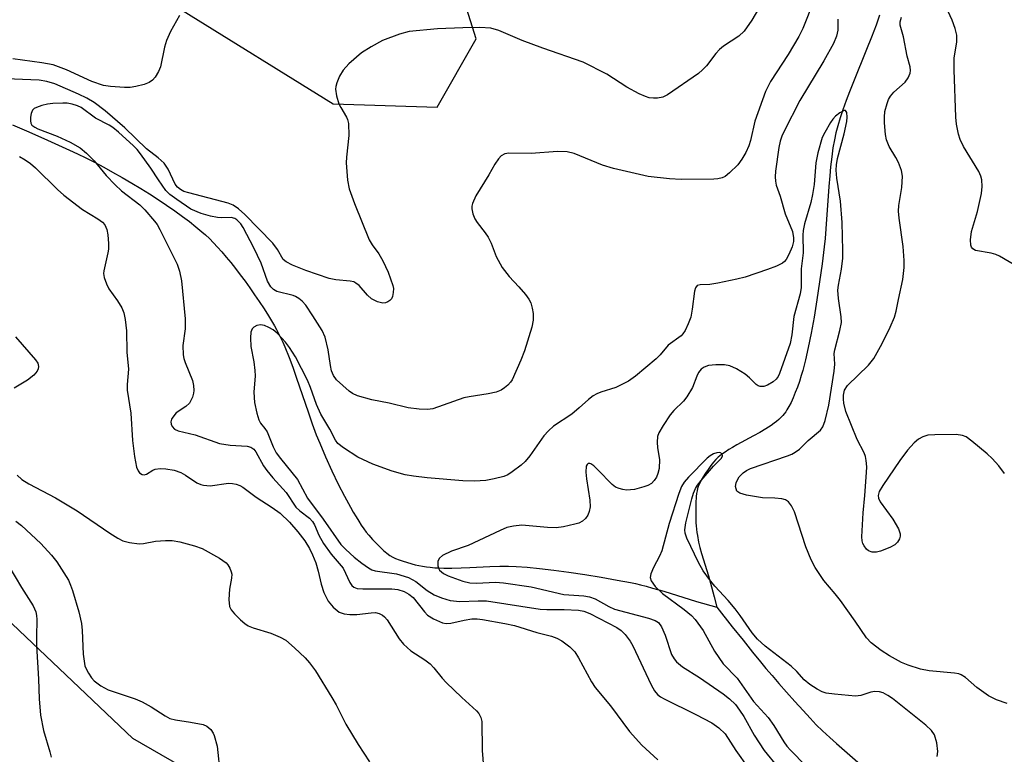
# Model space of a CAD drawing. Units: inches. Extents: x 1225769 to 1231769, y 537455 to 541455.
# Drawn here: x 1227725 to 1227927, y 538471 to 538622 of the extents above; entities that cross this region are included whole.
import ezdxf

# ---------------------------------------------------------------- set-up
doc = ezdxf.new("R2010")
doc.units = ezdxf.units.IN
doc.header["$MEASUREMENT"] = 0
for name, color, linetype in [('HYDRO-Single Line Stream', 4, 'Continuous'), ('NTRL-Trees', 3, 'Continuous'), ('Undefined', 1, 'Continuous')]:
    doc.layers.add(name, color=color, linetype=linetype)

msp = doc.modelspace()

# ---------------------------------------------------------------- linework, layer by layer
at = {"layer": 'HYDRO-Single Line Stream'}
for points in [[(1227901.83, 538623.13), (1227901.1, 538621.04), (1227900.18, 538618.61), (1227899.17, 538616.06), (1227896.46, 538609.39), (1227895.67, 538607.38), (1227894.99, 538605.6), (1227894.3, 538603.67), (1227893.73, 538601.99), (1227893.24, 538600.38), (1227892.86, 538598.94), (1227892.54, 538597.49), (1227892.25, 538595.84), (1227891.99, 538593.99), (1227891.75, 538591.95), (1227891.58, 538590.06), (1227891.41, 538587.92), (1227890.81, 538579.16), (1227890.64, 538577.22), (1227890.46, 538575.49), (1227890.03, 538572), (1227889.51, 538568.28), (1227888.96, 538564.6), (1227888.36, 538561.01), (1227887.77, 538557.72), (1227887.18, 538554.81), (1227886.6, 538552.21), (1227886.05, 538550.07), (1227885.74, 538548.99), (1227885.35, 538547.78), (1227884.93, 538546.6), (1227884.5, 538545.5), (1227884.05, 538544.42), (1227883.63, 538543.49), (1227883.19, 538542.63), (1227882.79, 538541.94), (1227882.56, 538541.58), (1227882.22, 538541.14), (1227881.93, 538540.8), (1227881.54, 538540.39), (1227881.11, 538539.98), (1227880.65, 538539.59), (1227880.17, 538539.21), (1227879.56, 538538.77), (1227878.48, 538538.06), (1227877.22, 538537.3), (1227875.92, 538536.58), (1227872.5, 538534.74), (1227871.61, 538534.23), (1227870.87, 538533.79), (1227870.07, 538533.27), (1227869.33, 538532.74), (1227868.68, 538532.2), (1227868.17, 538531.72), (1227867.68, 538531.17), (1227867.17, 538530.53), (1227866.56, 538529.7), (1227866.04, 538528.94), (1227865.55, 538528.16), (1227865.17, 538527.5), (1227864.79, 538526.76), (1227864.54, 538526.18), (1227864.4, 538525.76), (1227864.3, 538525.31), (1227864.21, 538524.72), (1227864.15, 538524.1), (1227864.09, 538522.79), (1227864.08, 538519.39), (1227864.09, 538518.7), (1227864.12, 538518.1), (1227864.18, 538517.43), (1227864.27, 538516.76), (1227864.37, 538516.09), (1227864.64, 538514.76), (1227864.91, 538513.66), (1227865.25, 538512.44), (1227866.66, 538507.79), (1227867.3, 538505.57), (1227867.85, 538503.49), (1227868.38, 538501.34)], [(1227723.6, 538600.58), (1227726.48, 538599.34), (1227730.02, 538597.76), (1227735.33, 538595.35), (1227736.97, 538594.59), (1227738.68, 538593.76), (1227740.44, 538592.87), (1227742.35, 538591.86), (1227744.19, 538590.86), (1227746.15, 538589.75), (1227748.11, 538588.6), (1227749.95, 538587.48), (1227751.77, 538586.35), (1227753.55, 538585.2), (1227755.28, 538584.04), (1227756.95, 538582.89), (1227758.54, 538581.74), (1227759.97, 538580.67), (1227761.3, 538579.62), (1227762.54, 538578.6), (1227763.26, 538577.96), (1227764.09, 538577.18), (1227764.92, 538576.33), (1227765.77, 538575.43), (1227766.62, 538574.48), (1227767.55, 538573.38), (1227768.49, 538572.24), (1227769.42, 538571.06), (1227770.42, 538569.75), (1227771.41, 538568.42), (1227772.37, 538567.08), (1227773.37, 538565.64), (1227774.33, 538564.22), (1227775.31, 538562.73), (1227776.22, 538561.29), (1227777.06, 538559.94), (1227777.48, 538559.21), (1227777.9, 538558.45), (1227778.31, 538557.65), (1227778.71, 538556.83), (1227779.14, 538555.88), (1227779.57, 538554.89), (1227780.44, 538552.75), (1227781.2, 538550.73), (1227782.01, 538548.46), (1227784.37, 538541.52), (1227785.22, 538539.06), (1227786.04, 538536.85), (1227786.75, 538535.08), (1227787.94, 538532.3), (1227789.24, 538529.44), (1227790.56, 538526.69), (1227791.84, 538524.17), (1227793.05, 538521.94), (1227793.63, 538520.93), (1227794.21, 538519.96), (1227794.78, 538519.03), (1227795.3, 538518.24), (1227795.81, 538517.51), (1227796.32, 538516.82), (1227796.86, 538516.15), (1227797.6, 538515.3), (1227798.33, 538514.53), (1227799.1, 538513.77), (1227799.89, 538513.06), (1227800.55, 538512.5), (1227801.19, 538512.02), (1227801.78, 538511.63), (1227802.36, 538511.35), (1227803.05, 538511.09), (1227803.92, 538510.81), (1227806.36, 538510.11), (1227807.12, 538509.94), (1227807.89, 538509.79), (1227808.67, 538509.67), (1227809.47, 538509.58), (1227810.38, 538509.49), (1227811.3, 538509.44), (1227812.23, 538509.41), (1227813.9, 538509.39), (1227815.8, 538509.44), (1227817.6, 538509.52), (1227821.75, 538509.74), (1227823.75, 538509.81), (1227825.57, 538509.83), (1227827.12, 538509.77), (1227829.38, 538509.59), (1227831.94, 538509.33), (1227834.85, 538508.98), (1227837.95, 538508.56), (1227841.25, 538508.07), (1227844.62, 538507.52), (1227847.87, 538506.96), (1227850.6, 538506.45), (1227851.64, 538506.23), (1227852.7, 538505.98), (1227853.87, 538505.67), (1227855.17, 538505.31), (1227857.47, 538504.63), (1227864.22, 538502.56), (1227868.38, 538501.34)], [(1227868.38, 538501.34), (1227871.56, 538497.33), (1227873.76, 538494.57), (1227875.72, 538492.14), (1227877.36, 538490.14), (1227878.48, 538488.79), (1227879.72, 538487.33), (1227881.13, 538485.7), (1227882.68, 538483.92), (1227884.42, 538481.96), (1227886.09, 538480.1), (1227887.55, 538478.52), (1227888.82, 538477.18), (1227890.09, 538475.92), (1227891.58, 538474.54), (1227892.99, 538473.3), (1227897.38, 538469.48)]]:
    msp.add_lwpolyline(points, dxfattribs=at)
at = {"layer": 'NTRL-Trees'}
for points in [[(1227948.34, 538265.26), (1227921.65, 538309.97), (1227880.62, 538376.2), (1227857.47, 538396.3), (1227837.99, 538413.22), (1227805.81, 538441.16), (1227789.56, 538450.55), (1227748.33, 538474.38), (1227701.45, 538518.83), (1227647.93, 538578.26), (1227618.71, 538593.57), (1227553.31, 538642.95)], [(1227758.31, 538624.23), (1227789.53, 538604.91), (1227810.88, 538604.24), (1227818.89, 538618.26), (1227811.55, 538641.61)]]:
    msp.add_lwpolyline(points, dxfattribs=at)
at = {"layer": 'Undefined'}
for points, elevation in [([(1227879.82, 538629.36), (1227875.56, 538622.12), (1227874, 538619.86), (1227872.87, 538618.78), (1227869.77, 538616.78), (1227868.89, 538616.1), (1227868.14, 538615.25), (1227866.24, 538612.72), (1227865.46, 538611.88), (1227864.61, 538611.14), (1227858.23, 538606.73), (1227857.28, 538606.28), (1227856.19, 538606.08), (1227855.34, 538606.06), (1227854.5, 538606.15), (1227853.7, 538606.4), (1227852.39, 538606.98), (1227849.86, 538608.32), (1227845.74, 538611.02), (1227840.93, 538613.44), (1227832.58, 538616.31), (1227828.33, 538617.93), (1227823.54, 538619.96), (1227821.95, 538620.43), (1227819.68, 538620.56), (1227816.2, 538620.55), (1227810.93, 538620.3), (1227805.11, 538619.78), (1227803.17, 538619.23), (1227799.67, 538617.9), (1227797.34, 538616.61), (1227795.34, 538615.36), (1227792.72, 538613.1), (1227791.57, 538611.82), (1227790.84, 538610.56), (1227790.24, 538609.24), (1227790.03, 538608.43), (1227790.01, 538607.89), (1227790.23, 538606.52), (1227790.7, 538604.9), (1227791.06, 538604.13), (1227792.23, 538602.16), (1227792.45, 538601.64), (1227792.64, 538600.83), (1227792.71, 538598.36), (1227792.26, 538593.92), (1227792.21, 538592.74), (1227792.44, 538589.18), (1227792.79, 538587.44), (1227793.87, 538584.36), (1227796.94, 538576.91), (1227797.5, 538575.87), (1227798.91, 538574.05), (1227799.75, 538572.6), (1227800.83, 538570.28), (1227801.81, 538567.5), (1227801.91, 538566.93), (1227801.88, 538566.09), (1227801.7, 538565.28), (1227801.49, 538564.8), (1227801.17, 538564.42), (1227800.73, 538564.16), (1227800.24, 538563.99), (1227799.72, 538563.92), (1227798.64, 538564.14), (1227797.38, 538564.79), (1227796.54, 538565.57), (1227794.83, 538567.51), (1227794.2, 538568.04), (1227793.73, 538568.28), (1227793.04, 538568.43), (1227790.06, 538568.67), (1227788.71, 538568.96), (1227783.9, 538570.61), (1227781.15, 538571.73), (1227779.86, 538572.37), (1227779.25, 538572.91), (1227778.1, 538574.91), (1227777.08, 538576.23), (1227771.34, 538582.14), (1227770.05, 538583.33), (1227768.93, 538584.03), (1227767.91, 538584.44), (1227759.88, 538586.56), (1227758.82, 538586.89), (1227758.11, 538587.24), (1227757.53, 538587.73), (1227757.07, 538588.36), (1227755.6, 538591.45), (1227755.21, 538592.1), (1227754.75, 538592.67), (1227753.56, 538593.77), (1227751.13, 538595.64), (1227746.7, 538599.96), (1227742.66, 538603.44), (1227740.36, 538605.14), (1227738.86, 538606.08), (1227737.17, 538606.9), (1227732.29, 538609.04), (1227730.69, 538609.5), (1227729.06, 538609.74), (1227720.54, 538610.12)], 376), ([(1227888.33, 538626.08), (1227886.08, 538620.39), (1227885.23, 538618.74), (1227883.06, 538615.07), (1227879.42, 538609.49), (1227878.38, 538607.44), (1227876.2, 538601.36), (1227875.27, 538597.35), (1227874.94, 538596.23), (1227874.36, 538594.85), (1227873.53, 538593.48), (1227872.66, 538592.38), (1227870.99, 538590.67), (1227870.07, 538589.94), (1227869.44, 538589.64), (1227868.61, 538589.48), (1227867.74, 538589.42), (1227861.01, 538589.3), (1227858.65, 538589.47), (1227854.23, 538589.97), (1227847.12, 538591.6), (1227844.88, 538592.29), (1227839.08, 538594.66), (1227837.62, 538595.05), (1227835.65, 538595.07), (1227830.2, 538594.67), (1227825.59, 538594.77), (1227824.79, 538594.59), (1227824.08, 538594.19), (1227823.53, 538593.61), (1227822.73, 538592.49), (1227821.48, 538590.26), (1227818.84, 538585.98), (1227818.12, 538584.38), (1227818, 538583.83), (1227818.01, 538583.31), (1227818.25, 538582.25), (1227818.66, 538581.23), (1227819.14, 538580.49), (1227820.79, 538578.35), (1227821.35, 538577.45), (1227821.96, 538576.22), (1227823.04, 538573.48), (1227824.28, 538571.24), (1227825.66, 538569.37), (1227827.69, 538567.25), (1227829.06, 538565.67), (1227829.76, 538564.72), (1227830.12, 538563.96), (1227830.43, 538562.89), (1227830.64, 538561.79), (1227830.64, 538560.42), (1227830.32, 538558.99), (1227828.86, 538554.12), (1227828.11, 538552.19), (1227826.28, 538548.16), (1227825.97, 538547.67), (1227825.41, 538547.02), (1227824.76, 538546.46), (1227824.05, 538545.99), (1227823.01, 538545.61), (1227821.35, 538545.22), (1227817.46, 538544.65), (1227816.38, 538544.42), (1227809.97, 538542.19), (1227808.87, 538542.04), (1227807.2, 538542.09), (1227804.96, 538542.37), (1227801, 538543.3), (1227797.49, 538543.99), (1227794.53, 538544.85), (1227793.52, 538545.29), (1227792.8, 538545.77), (1227790.2, 538548.1), (1227789.55, 538549), (1227789.18, 538550.01), (1227788.94, 538551.08), (1227788.49, 538554.33), (1227787.85, 538556.93), (1227787.22, 538558.25), (1227785.35, 538561.28), (1227783.87, 538563.47), (1227783.12, 538564.3), (1227782.48, 538564.85), (1227781.76, 538565.28), (1227781.27, 538565.48), (1227777.95, 538566.31), (1227777.23, 538566.7), (1227776.7, 538567.25), (1227776.02, 538568.39), (1227774.72, 538572.1), (1227773.22, 538575.27), (1227771.04, 538579.48), (1227770.54, 538580.2), (1227769.74, 538581.01), (1227769.27, 538581.31), (1227768.57, 538581.52), (1227766.58, 538581.46), (1227765.72, 538581.52), (1227764.3, 538581.77), (1227762.41, 538582.32), (1227760.29, 538583.2), (1227757.37, 538585.19), (1227755.97, 538586.26), (1227755.15, 538587.09), (1227753.59, 538589.26), (1227752.03, 538591.67), (1227749.93, 538594.6), (1227749.25, 538595.47), (1227748.48, 538596.26), (1227745.38, 538599.07), (1227744.23, 538600.01), (1227743.49, 538600.48), (1227740.68, 538601.95), (1227737.73, 538604.15), (1227736.96, 538604.5), (1227735.9, 538604.83), (1227734.81, 538605.02), (1227733.95, 538605.05), (1227731.92, 538604.96), (1227730.77, 538604.82), (1227729.64, 538604.54), (1227728.56, 538604.15), (1227728.09, 538603.9), (1227727.71, 538603.57), (1227727.41, 538602.91), (1227727.28, 538602.15), (1227727.28, 538601.37), (1227727.38, 538600.9), (1227727.61, 538600.52), (1227728.16, 538600.08), (1227728.84, 538599.74), (1227732.76, 538598.23), (1227735.45, 538596.99), (1227737.5, 538595.84), (1227738.81, 538594.75), (1227740.39, 538593.14), (1227742.83, 538590.16), (1227744.68, 538588.22), (1227745.98, 538587.03), (1227749.8, 538584.09), (1227750.82, 538583.08), (1227752.82, 538580.76), (1227753.33, 538580.05), (1227753.91, 538579.03), (1227757.44, 538571.91), (1227757.91, 538570.51), (1227758.35, 538568.47), (1227759.06, 538560.69), (1227759.06, 538558.63), (1227758.63, 538555.21), (1227758.71, 538553.3), (1227758.84, 538552.49), (1227759.1, 538551.68), (1227760.6, 538547.99), (1227760.84, 538546.95), (1227760.9, 538545.92), (1227760.84, 538545.39), (1227760.6, 538544.57), (1227759.97, 538543.31), (1227759.24, 538542.62), (1227757.27, 538541.31), (1227756.54, 538540.48), (1227756.29, 538540.01), (1227756.18, 538539.51), (1227756.21, 538538.99), (1227756.39, 538538.51), (1227756.92, 538538), (1227757.68, 538537.67), (1227761.13, 538536.82), (1227766.15, 538535.05), (1227768.33, 538534.67), (1227771.87, 538534.49), (1227772.6, 538534.29), (1227773.18, 538533.9), (1227773.64, 538533.29), (1227775.21, 538530.45), (1227775.85, 538529.47), (1227777.1, 538527.95), (1227779.82, 538524.99), (1227781.85, 538521.97), (1227782.65, 538521.16), (1227784.64, 538519.67), (1227785.28, 538518.99), (1227785.66, 538518.32), (1227786.58, 538516.17), (1227787.54, 538514.44), (1227789.12, 538512.29), (1227791.54, 538509.36), (1227792.93, 538506.46), (1227793.37, 538505.81), (1227793.74, 538505.48), (1227794.48, 538505.23), (1227795.62, 538505.13), (1227801.59, 538505.16), (1227802.81, 538504.98), (1227804.11, 538504.57), (1227805.09, 538504.06), (1227805.94, 538503.35), (1227808.3, 538500.39), (1227808.91, 538499.76), (1227810.14, 538498.99), (1227812.01, 538498.18), (1227812.75, 538498.04), (1227813.72, 538498.07), (1227816.43, 538498.7), (1227818.05, 538498.94), (1227819.12, 538498.94), (1227820.22, 538498.82), (1227824.8, 538498.03), (1227826.77, 538497.59), (1227831.39, 538496.13), (1227834.41, 538495.43), (1227835.5, 538495.02), (1227836.53, 538494.48), (1227838.18, 538493.21), (1227839.2, 538492.16), (1227839.94, 538490.98), (1227842.63, 538486.05), (1227843.38, 538484.87), (1227846.53, 538481.05), (1227850.43, 538475.83), (1227852.93, 538473.02), (1227856.22, 538469.99)], 374), ([(1227930.48, 538571.2), (1227926.47, 538573.55), (1227925.69, 538573.92), (1227924.76, 538574.21), (1227921.55, 538574.75), (1227920.97, 538575.09), (1227920.72, 538575.42), (1227920.57, 538575.85), (1227920.52, 538576.94), (1227920.73, 538578.65), (1227921.96, 538582.75), (1227922.81, 538586.45), (1227922.92, 538587.87), (1227922.82, 538589.27), (1227922.63, 538590.03), (1227922.25, 538590.97), (1227919.11, 538596.09), (1227918.39, 538597.56), (1227918.05, 538598.66), (1227917.65, 538600.68), (1227917.47, 538602.14), (1227917.14, 538611.9), (1227917.17, 538614.28), (1227917.69, 538617.67), (1227917.69, 538619.01), (1227917.35, 538620.42), (1227916.78, 538622.09), (1227915.19, 538625.56)], 374), ([(1227757.9, 538623.04), (1227756.11, 538619.75), (1227755.24, 538617.93), (1227754.85, 538616.57), (1227754.04, 538612.53), (1227753.63, 538611.57), (1227752.92, 538610.37), (1227752.4, 538609.75), (1227751.72, 538609.29), (1227750.64, 538608.9), (1227748.92, 538608.43), (1227747.77, 538608.23), (1227746.62, 538608.22), (1227743.73, 538608.44), (1227742.32, 538608.67), (1227739.91, 538609.49), (1227734.67, 538611.9), (1227731.95, 538612.9), (1227729.65, 538613.35), (1227723.7, 538614.12)], 378), ([(1227893.26, 538622.34), (1227893.25, 538620.05), (1227893, 538618.8), (1227892.36, 538617.32), (1227890.34, 538613.74), (1227885.43, 538605.61), (1227882.19, 538599.28), (1227881.72, 538598.23), (1227881.39, 538597.24), (1227881.12, 538595.88), (1227880.44, 538591.02), (1227880.36, 538589.86), (1227880.42, 538589), (1227880.6, 538588.19), (1227881.38, 538585.88), (1227882.45, 538582.28), (1227883.92, 538578.61), (1227884.15, 538577.35), (1227884.12, 538576.61), (1227883.83, 538575.51), (1227883.19, 538573.9), (1227882.65, 538572.9), (1227882.28, 538572.47), (1227881.85, 538572.12), (1227880.62, 538571.5), (1227878.79, 538570.8), (1227874.18, 538569.26), (1227872.48, 538568.82), (1227868.6, 538568.01), (1227866.91, 538567.76), (1227864.97, 538567.7), (1227864.33, 538567.5), (1227863.97, 538567.04), (1227863.76, 538566.37), (1227863.31, 538562.69), (1227863, 538561), (1227862.51, 538559.62), (1227861.89, 538558.3), (1227861.42, 538557.58), (1227861.06, 538557.21), (1227858.34, 538555.24), (1227856.72, 538553.24), (1227855.91, 538552.42), (1227851.68, 538548.87), (1227850.25, 538547.86), (1227847.64, 538546.52), (1227844.5, 538545.59), (1227843.73, 538545.26), (1227842.97, 538544.81), (1227842.03, 538544.1), (1227840.1, 538542.34), (1227838.54, 538541.07), (1227834.82, 538538.58), (1227833.76, 538537.66), (1227832.8, 538536.62), (1227829.92, 538532.49), (1227829.01, 538531.34), (1227828.17, 538530.58), (1227826.34, 538529.19), (1227825.39, 538528.57), (1227824.6, 538528.24), (1227822.62, 538527.74), (1227820.88, 538527.45), (1227818.56, 538527.28), (1227816.17, 538527.36), (1227808.83, 538527.97), (1227806, 538528.32), (1227804.34, 538528.62), (1227801.67, 538529.33), (1227797.66, 538530.75), (1227794.59, 538532.25), (1227791.64, 538534.14), (1227790.5, 538535.03), (1227789.96, 538535.69), (1227788.82, 538538.01), (1227786.99, 538541.06), (1227786.06, 538543.06), (1227784.84, 538546.56), (1227784.22, 538548.04), (1227781.74, 538552.89), (1227780.56, 538554.79), (1227779.73, 538555.89), (1227778.99, 538556.73), (1227777.99, 538557.73), (1227777.16, 538558.39), (1227776.28, 538558.92), (1227775.38, 538559.28), (1227774.6, 538559.41), (1227773.85, 538559.33), (1227773.18, 538558.98), (1227772.85, 538558.63), (1227772.6, 538557.9), (1227772.51, 538556.77), (1227772.56, 538555.01), (1227773.19, 538551.86), (1227773.43, 538550.08), (1227773.45, 538548.95), (1227773.24, 538545.6), (1227773.34, 538543.47), (1227773.8, 538541.25), (1227774.21, 538539.92), (1227774.59, 538539.2), (1227775.48, 538538.12), (1227775.92, 538537.46), (1227777.19, 538534.32), (1227777.81, 538533.12), (1227778.7, 538531.92), (1227782.18, 538527.61), (1227784.23, 538523.79), (1227787.43, 538519.45), (1227791.12, 538514.26), (1227792.09, 538513.22), (1227793.82, 538511.67), (1227795.38, 538510.43), (1227796.75, 538509.45), (1227797.45, 538509.08), (1227798.13, 538508.85), (1227802.5, 538508.23), (1227804.97, 538507.46), (1227806.49, 538506.63), (1227808.83, 538504.82), (1227810.26, 538503.94), (1227811.76, 538503.27), (1227813.59, 538502.74), (1227815.56, 538502.51), (1227819.33, 538502.7), (1227821.02, 538502.67), (1227832.09, 538500.97), (1227833.42, 538500.9), (1227836.97, 538500.9), (1227839.96, 538500.75), (1227841.07, 538500.54), (1227842.3, 538500.08), (1227847.8, 538497.18), (1227848.74, 538496.54), (1227849.53, 538495.75), (1227850.53, 538494.39), (1227851.12, 538493.4), (1227854.89, 538485.38), (1227855.56, 538484.17), (1227856.17, 538483.43), (1227856.8, 538482.96), (1227857.57, 538482.52), (1227864.08, 538479.31), (1227867.38, 538477.56), (1227868.81, 538476.54), (1227870.09, 538475.32), (1227872.29, 538471.9), (1227874.83, 538468.34)], 372), ([(1227927.52, 538528.89), (1227926.35, 538530.46), (1227924.99, 538531.92), (1227923.94, 538532.91), (1227920.78, 538535.53), (1227919.62, 538536.38), (1227918.87, 538536.7), (1227917.57, 538536.87), (1227913.15, 538536.85), (1227911.73, 538536.72), (1227910.74, 538536.41), (1227909.82, 538535.91), (1227908.95, 538535.14), (1227907.55, 538533.66), (1227905.97, 538531.57), (1227902.5, 538526.4), (1227901.77, 538525.13), (1227901.56, 538524.34), (1227901.61, 538523.81), (1227901.93, 538523.07), (1227904.54, 538519.49), (1227905.71, 538517.49), (1227906.08, 538516.46), (1227906.08, 538515.95), (1227905.94, 538515.45), (1227905.54, 538514.73), (1227904.96, 538514.16), (1227903.95, 538513.63), (1227902.01, 538512.92), (1227901.17, 538512.71), (1227900.33, 538512.7), (1227899.55, 538512.95), (1227899.14, 538513.3), (1227898.64, 538513.97), (1227898.39, 538514.48), (1227898.24, 538515.01), (1227898.18, 538515.86), (1227898.44, 538520.75), (1227898.81, 538524.37), (1227899.15, 538529.05), (1227899.18, 538530.23), (1227899.05, 538531.57), (1227898.9, 538532.36), (1227898.63, 538533.14), (1227897.23, 538535.84), (1227894.86, 538541.6), (1227894.46, 538543.3), (1227894.38, 538544.17), (1227894.39, 538544.98), (1227894.65, 538545.98), (1227895.25, 538546.93), (1227899.52, 538551.12), (1227900.62, 538552.52), (1227902.34, 538555.58), (1227903.99, 538558.95), (1227904.92, 538561.02), (1227905.27, 538562.22), (1227905.72, 538564.67), (1227906.62, 538568.73), (1227906.91, 538571.23), (1227906.89, 538572.65), (1227906.65, 538575.52), (1227905.87, 538581.38), (1227905.73, 538582.85), (1227905.81, 538583.99), (1227906.39, 538587.71), (1227906.53, 538590.04), (1227906.31, 538591.17), (1227905.7, 538592.83), (1227905.17, 538593.88), (1227903.8, 538596.14), (1227903.26, 538597.46), (1227903.04, 538598.61), (1227902.84, 538600.99), (1227902.82, 538602.17), (1227902.92, 538603.3), (1227903.36, 538604.98), (1227903.69, 538605.78), (1227904.08, 538606.47), (1227904.76, 538607.29), (1227907.08, 538609.35), (1227907.71, 538610.24), (1227908.11, 538611.22), (1227908.17, 538611.73), (1227908.08, 538612.51), (1227907.48, 538614.67), (1227906.75, 538618.68), (1227906.09, 538621.08), (1227906.06, 538621.73), (1227906.31, 538622.74)], 372), ([(1227928.08, 538481.58), (1227925.83, 538482.34), (1227924.23, 538483.13), (1227921.8, 538484.87), (1227919.48, 538486.92), (1227918.6, 538487.46), (1227918.09, 538487.65), (1227917.25, 538487.81), (1227911.99, 538488.25), (1227910.26, 538488.61), (1227907.71, 538489.45), (1227906.34, 538490.01), (1227903.84, 538491.38), (1227902.14, 538492.43), (1227900.12, 538494.04), (1227899.14, 538495.06), (1227896.81, 538498.52), (1227893.77, 538502.76), (1227892.72, 538504.12), (1227890.4, 538506.87), (1227888.57, 538509.53), (1227887.74, 538511.08), (1227886.64, 538513.79), (1227884.35, 538521), (1227883.74, 538522.2), (1227883.12, 538523.03), (1227882.51, 538523.46), (1227881.72, 538523.66), (1227880.3, 538523.79), (1227877.73, 538523.87), (1227874.46, 538524.4), (1227873.08, 538524.8), (1227872.51, 538525.26), (1227872.32, 538525.68), (1227872.23, 538526.16), (1227872.34, 538526.92), (1227872.54, 538527.43), (1227872.98, 538528.17), (1227873.78, 538529.02), (1227874.5, 538529.5), (1227875.31, 538529.86), (1227882.91, 538532.49), (1227883.8, 538532.86), (1227884.5, 538533.25), (1227885.36, 538533.89), (1227887.12, 538535.64), (1227889.68, 538537.78), (1227890.16, 538538.44), (1227890.64, 538539.78), (1227891.39, 538542.89), (1227892.49, 538549.92), (1227892.61, 538551.36), (1227892.52, 538553.52), (1227892.6, 538554.27), (1227893.68, 538558.25), (1227893.97, 538559.9), (1227893.91, 538561.06), (1227893.36, 538564.86), (1227893.26, 538566.6), (1227893.36, 538567.6), (1227893.99, 538570.89), (1227894.27, 538573.18), (1227894.29, 538574.71), (1227894.11, 538580.52), (1227893.81, 538584.85), (1227893.05, 538589.6), (1227892.9, 538591.27), (1227892.98, 538592.33), (1227893.21, 538593.66), (1227894.55, 538598.75), (1227895.08, 538601.29), (1227895.15, 538602.12), (1227895.07, 538603.08), (1227894.83, 538603.5), (1227894.52, 538603.5), (1227893.69, 538603.06), (1227892.8, 538602.38), (1227892.21, 538601.76), (1227891.71, 538601.04), (1227890.56, 538599), (1227890.06, 538597.95), (1227889.14, 538594.79), (1227888.74, 538592.78), (1227888.36, 538588.27), (1227888.06, 538586.27), (1227887.68, 538584.58), (1227886.4, 538580.19), (1227886.12, 538578.86), (1227886.06, 538577.87), (1227886.12, 538574.26), (1227885.69, 538570.99), (1227885.68, 538567.13), (1227885.53, 538565.84), (1227884.2, 538561.16), (1227883.8, 538557.4), (1227883.45, 538555.61), (1227881.27, 538549.43), (1227880.97, 538548.8), (1227880.59, 538548.24), (1227879.98, 538547.71), (1227878.78, 538547.03), (1227878.03, 538546.76), (1227877.31, 538546.75), (1227876.86, 538546.91), (1227876.44, 538547.19), (1227875.09, 538548.56), (1227874.17, 538549.29), (1227872.39, 538550.39), (1227871.07, 538551.04), (1227869.94, 538551.23), (1227868.16, 538551.21), (1227866.69, 538551.06), (1227865.77, 538550.76), (1227865.14, 538550.3), (1227864.61, 538549.64), (1227864.26, 538548.91), (1227863.38, 538546.58), (1227862.24, 538544.63), (1227861.53, 538543.76), (1227859.53, 538541.79), (1227858.79, 538540.94), (1227857.33, 538538.76), (1227856.47, 538537.25), (1227856.21, 538536.44), (1227856.13, 538535.29), (1227856.19, 538534.12), (1227856.57, 538531.75), (1227856.51, 538529.88), (1227856.26, 538528.84), (1227855.96, 538528.1), (1227855.52, 538527.42), (1227854.95, 538526.84), (1227854.22, 538526.42), (1227853.4, 538526.1), (1227851.46, 538525.57), (1227849.84, 538525.44), (1227849.04, 538525.55), (1227848.27, 538525.75), (1227847.55, 538526.06), (1227846.86, 538526.59), (1227843.94, 538529.63), (1227843.09, 538530.43), (1227842.47, 538530.85), (1227842.27, 538530.92), (1227841.94, 538530.9), (1227841.7, 538530.72), (1227841.53, 538530.36), (1227841.42, 538529.16), (1227841.58, 538527.76), (1227842.29, 538523.39), (1227842.36, 538522.02), (1227842.16, 538521.06), (1227841.85, 538520.29), (1227841.39, 538519.6), (1227840.76, 538519.03), (1227840, 538518.65), (1227839.16, 538518.41), (1227836.83, 538517.92), (1227835.37, 538517.71), (1227833.59, 538517.75), (1227828.26, 538518.22), (1227826.57, 538518.06), (1227825.19, 538517.74), (1227823.84, 538517.17), (1227817.29, 538514.06), (1227813.81, 538512.88), (1227811.97, 538511.98), (1227811.34, 538511.47), (1227811.03, 538510.84), (1227811.02, 538509.86), (1227811.15, 538509.38), (1227811.39, 538508.96), (1227812.16, 538508.29), (1227813.15, 538507.79), (1227816.19, 538506.72), (1227817.58, 538506.35), (1227819.01, 538506.28), (1227822.89, 538506.5), (1227824.51, 538506.4), (1227830.23, 538505.55), (1227836.92, 538503.97), (1227841.07, 538503.68), (1227842.18, 538503.53), (1227843.39, 538503.09), (1227846.16, 538501.5), (1227847.35, 538500.98), (1227854.34, 538499.13), (1227855.71, 538498.66), (1227856.39, 538498.2), (1227857, 538497.35), (1227857.74, 538495.58), (1227859.09, 538491.67), (1227859.59, 538490.72), (1227860.06, 538490.11), (1227861.31, 538489.1), (1227864.81, 538486.89), (1227869.68, 538483.56), (1227871.01, 538482.51), (1227872.19, 538481.33), (1227873.05, 538480.21), (1227873.92, 538478.87), (1227876.04, 538475.02), (1227878.09, 538471.87), (1227883.74, 538465.03)], 370), ([(1227725.02, 538594.06), (1227726.19, 538593.37), (1227727.31, 538592.6), (1227728.36, 538591.7), (1227732.84, 538587.26), (1227734.18, 538586.09), (1227737.98, 538583.17), (1227741.17, 538581.23), (1227742.11, 538580.55), (1227742.55, 538580.03), (1227742.99, 538579.02), (1227743.23, 538577.92), (1227743.36, 538576.17), (1227743.34, 538575.01), (1227743.23, 538574.23), (1227742.35, 538570.53), (1227742.32, 538569.97), (1227742.45, 538569.16), (1227742.89, 538567.84), (1227743.38, 538566.82), (1227745.2, 538564.37), (1227746.06, 538562.93), (1227746.5, 538561.91), (1227746.79, 538560.51), (1227747.03, 538558.21), (1227747.12, 538553.83), (1227747.45, 538550.33), (1227747.16, 538547.14), (1227747.18, 538546.02), (1227747.92, 538541.24), (1227748.3, 538535.68), (1227748.65, 538532.36), (1227749.11, 538530.2), (1227749.43, 538529.43), (1227749.72, 538529.01), (1227750.28, 538528.65), (1227750.7, 538528.59), (1227751.12, 538528.72), (1227752.46, 538529.54), (1227752.94, 538529.74), (1227753.93, 538529.88), (1227755.09, 538529.82), (1227756.81, 538529.52), (1227758.18, 538529.07), (1227759.16, 538528.53), (1227761.51, 538526.95), (1227762.29, 538526.58), (1227762.83, 538526.44), (1227764.25, 538526.36), (1227767.98, 538526.85), (1227768.8, 538526.81), (1227769.6, 538526.66), (1227770.31, 538526.39), (1227770.96, 538526.02), (1227773.71, 538524.01), (1227777.01, 538521.87), (1227778.62, 538520.69), (1227780.51, 538518.84), (1227782.25, 538516.84), (1227783.7, 538514.99), (1227784.65, 538513.44), (1227785.29, 538512.14), (1227785.96, 538510.5), (1227786.42, 538508.81), (1227787.02, 538506.07), (1227787.59, 538504.36), (1227788.46, 538502.62), (1227789.52, 538501.34), (1227790.77, 538500.32), (1227791.8, 538499.98), (1227792.93, 538499.87), (1227794.38, 538499.86), (1227797.34, 538500.23), (1227798.21, 538500.25), (1227798.99, 538500.08), (1227799.67, 538499.71), (1227800.07, 538499.37), (1227800.58, 538498.74), (1227803.08, 538494.89), (1227803.99, 538493.76), (1227805.51, 538492.42), (1227808.37, 538490.57), (1227809.47, 538489.71), (1227810.24, 538488.91), (1227811.95, 538486.76), (1227812.74, 538485.89), (1227815.96, 538482.76), (1227818.98, 538480.04), (1227819.44, 538479.53), (1227819.89, 538478.7), (1227820.05, 538477.86), (1227820.13, 538471.9), (1227820.57, 538466.74)], 376), ([(1227724.21, 538556.96), (1227728.33, 538552.24), (1227728.78, 538551.57), (1227728.95, 538550.87), (1227728.87, 538550.4), (1227728.68, 538549.94), (1227728.01, 538549.12), (1227726.68, 538548.09), (1227723.93, 538546.41)], 378), ([(1227913.66, 538470.63), (1227913.82, 538471.7), (1227913.61, 538473.46), (1227913.12, 538475.15), (1227912.53, 538476.02), (1227911.35, 538477.11), (1227904.45, 538482.57), (1227903.51, 538483.22), (1227902.53, 538483.76), (1227901.81, 538483.98), (1227900.85, 538484.05), (1227900.06, 538483.89), (1227897.94, 538483.19), (1227896.85, 538483.05), (1227892.54, 538483.45), (1227890.84, 538483.7), (1227890.02, 538483.96), (1227888.98, 538484.52), (1227887.47, 538485.49), (1227886.32, 538486.41), (1227884.8, 538488.17), (1227883.65, 538489.27), (1227878.32, 538493.34), (1227876.71, 538494.78), (1227875.63, 538496.09), (1227873.18, 538499.68), (1227872.16, 538501.05), (1227870.7, 538502.77), (1227867.98, 538505.7), (1227866.88, 538507.04), (1227865.54, 538508.86), (1227864.63, 538510.53), (1227862.21, 538515.54), (1227861.84, 538516.62), (1227861.78, 538517.31), (1227862, 538518.75), (1227863.23, 538523.65), (1227863.56, 538524.79), (1227863.98, 538525.77), (1227864.4, 538526.46), (1227865.13, 538527.4), (1227867.72, 538530.36), (1227869.27, 538531.96), (1227869.56, 538532.46), (1227869.45, 538532.91), (1227869.02, 538533.16), (1227868.37, 538533.12), (1227867.67, 538532.89), (1227867.01, 538532.5), (1227866.42, 538531.99), (1227862.58, 538528.14), (1227861.63, 538527.07), (1227861.13, 538526.21), (1227860.57, 538524.75), (1227858.6, 538518.57), (1227857.05, 538512.94), (1227856.59, 538511.88), (1227855.37, 538509.55), (1227854.84, 538508.25), (1227854.69, 538507.49), (1227854.88, 538506.77), (1227855.72, 538505.65), (1227857.18, 538504.18), (1227861.67, 538500.9), (1227863.15, 538499.65), (1227863.93, 538498.86), (1227865.57, 538496.6), (1227867.92, 538492.29), (1227869.71, 538489.69), (1227872.54, 538486.75), (1227875.91, 538481.95), (1227878.96, 538478.66), (1227880.09, 538477.01), (1227882.12, 538473.69), (1227882.78, 538472.79), (1227883.51, 538471.94), (1227886.67, 538468.73)], 368), ([(1227724.54, 538528.49), (1227725.5, 538527.63), (1227726.93, 538526.71), (1227732.47, 538523.83), (1227736.91, 538521.18), (1227743.61, 538516.61), (1227745.28, 538515.55), (1227746.27, 538515.03), (1227747.64, 538514.65), (1227749.65, 538514.43), (1227750.5, 538514.47), (1227753.02, 538514.92), (1227755.02, 538515.09), (1227756.41, 538515.05), (1227758.02, 538514.78), (1227761.03, 538514), (1227762.62, 538513.44), (1227766.13, 538511.45), (1227767.53, 538510.48), (1227767.89, 538510.08), (1227768.29, 538509.39), (1227768.57, 538508.65), (1227768.67, 538508.14), (1227768.62, 538507.32), (1227768.2, 538505.07), (1227768.07, 538502.98), (1227768.18, 538501.54), (1227768.53, 538500.82), (1227769.25, 538499.98), (1227770.49, 538498.78), (1227771.34, 538498.03), (1227772.03, 538497.55), (1227773.08, 538497.11), (1227776.7, 538496.03), (1227778.59, 538495.23), (1227779.79, 538494.58), (1227781.57, 538493.02), (1227783.74, 538490.93), (1227784.68, 538489.92), (1227785.9, 538488.28), (1227789.27, 538482.79), (1227790.15, 538481.28), (1227792.1, 538477.34), (1227794.66, 538473.14), (1227797, 538469.53)], 378), ([(1227724.31, 538519.03), (1227725.44, 538518.17), (1227729.42, 538514.44), (1227731.61, 538512.08), (1227732.7, 538510.69), (1227735.09, 538506.92), (1227735.55, 538505.89), (1227735.92, 538504.8), (1227737.22, 538500.39), (1227737.78, 538497.98), (1227737.92, 538496.58), (1227738.16, 538491.68), (1227738.49, 538489.32), (1227738.79, 538488.53), (1227739.2, 538487.79), (1227739.84, 538486.85), (1227740.39, 538486.21), (1227741.77, 538485.19), (1227743.3, 538484.38), (1227748.81, 538482.53), (1227750.27, 538481.91), (1227752.1, 538480.9), (1227754.98, 538479.01), (1227755.97, 538478.47), (1227757.09, 538478.17), (1227760.2, 538477.73), (1227762.78, 538477.21), (1227763.55, 538476.9), (1227764.37, 538476.18), (1227764.85, 538475.49), (1227765.08, 538474.98), (1227765.69, 538472.77), (1227766.27, 538466.91)], 380)]:
    msp.add_lwpolyline(points, dxfattribs=dict(at, elevation=elevation))
msp.add_polyline3d([(1227721.52, 538512.01, 382), (1227725.44, 538505.42, 382), (1227727.82, 538501.64, 382), (1227728.42, 538500.39, 382), (1227728.56, 538499.66, 382), (1227728.61, 538498.86, 382), (1227728.53, 538495.25, 382), (1227728.57, 538493.5, 382), (1227728.97, 538486.58, 382), (1227729.06, 538482.49, 382), (1227729.34, 538479.14, 382), (1227729.97, 538475.98, 382), (1227731.3, 538471.6, 382), (1227731.55, 538470.53, 382)], dxfattribs=at)

doc.saveas('drawing.dxf')
